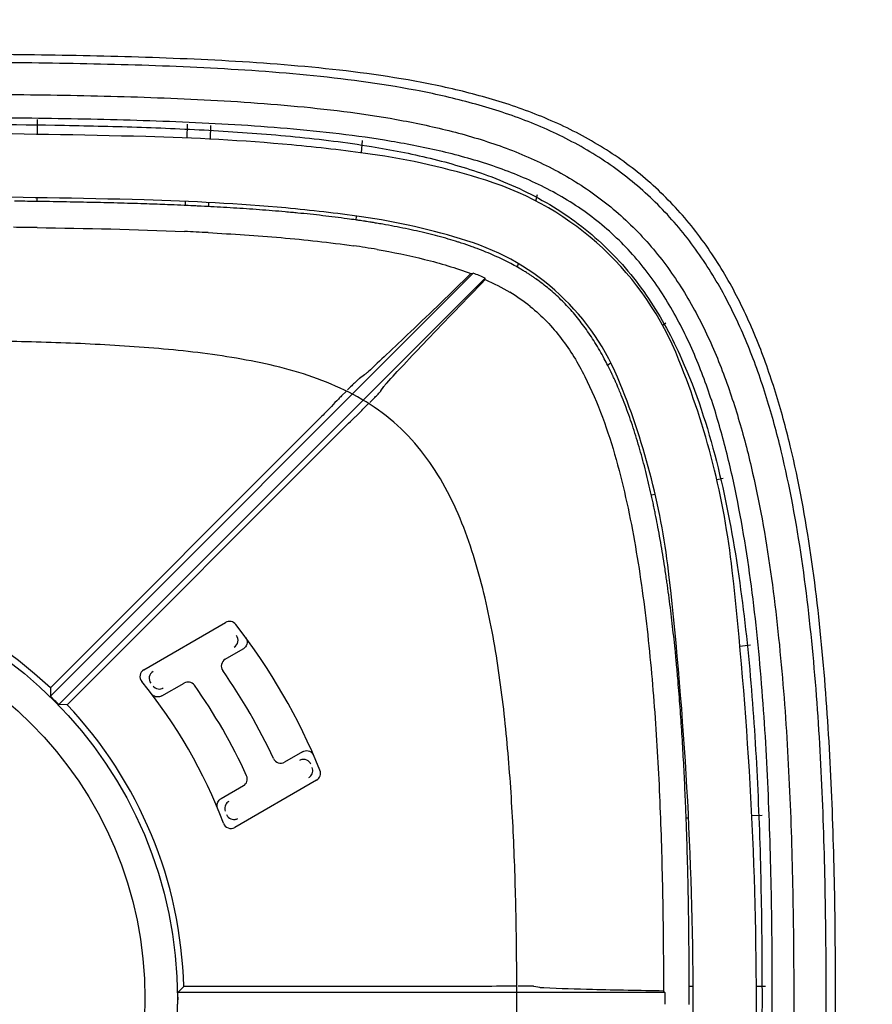
# Model space of a CAD drawing. Units: millimetres. Extents: x -231 to 528, y -8 to 553.
# Drawn here: x -40 to 14, y 182 to 244 of the extents above; entities that cross this region are included whole.
import ezdxf

# ---------------------------------------------------------------- set-up
doc = ezdxf.new("R2010")
doc.units = ezdxf.units.MM
doc.header["$LTSCALE"] = 30.734
doc.layers.get('0').update_dxf_attribs({"linetype": 'CONTINUOUS'})
doc.layers.add('06___PRT_ALL_SURFS', color=7, linetype='CONTINUOUS')

msp = doc.modelspace()

# ---------------------------------------------------------------- linework, layer by layer
at = {"color": 7, "linetype": 'Continuous'}
for p, q in [((-39.043, 236.827), (-39.039, 237.76)), ((-29.594, 237.479), (-29.615, 236.598)), ((-28.117, 236.527), (-28.095, 237.398)), ((-18.517, 236.431), (-18.58, 235.663)), ((-40.059, 232.603), (-40.506, 232.608)), ((-39.063, 232.59), (-39.062, 232.827)), ((-7.456, 233.008), (-7.565, 232.617)), ((-39.998, 232.602), (-40.059, 232.603)), ((-29.712, 232.599), (-29.718, 232.338)), ((-28.791, 232.295), (-28.95, 232.303)), ((-28.707, 232.291), (-28.791, 232.295)), ((-28.5, 232.28), (-28.707, 232.291)), ((-28.461, 232.278), (-28.5, 232.28)), ((-28.287, 232.269), (-28.461, 232.278)), ((-28.22, 232.266), (-28.213, 232.526)), ((-18.909, 231.651), (-18.927, 231.423)), ((-18.861, 231.413), (-18.916, 231.421)), ((-18.543, 231.366), (-18.629, 231.379)), ((-18.289, 231.328), (-18.341, 231.336)), ((-18.244, 231.321), (-18.289, 231.328)), ((-17.956, 231.275), (-18.045, 231.289)), ((-17.623, 231.22), (-17.68, 231.23)), ((-8.661, 228.66), (-8.721, 228.443)), ((-8.482, 228.305), (-8.494, 228.312)), ((-11.503, 228.063), (-38.229, 201.337)), ((-37.703, 200.81), (-10.761, 227.752)), ((-11.655, 228.031), (-11.503, 228.063)), ((-10.743, 227.654), (-10.761, 227.752)), ((-8.024, 228.023), (-8.045, 228.036)), ((0.659, 224.904), (0.458, 224.758)), ((-2.81, 222.385), (-3.006, 222.243)), ((-18.373, 221.642), (-18.699, 221.416)), ((-2.669, 221.552), (-2.68, 221.576)), ((-17.343, 220.621), (-17.153, 220.908)), ((-2.459, 221.089), (-2.465, 221.104)), ((-19.526, 220.611), (-19.833, 220.304)), ((-20.475, 219.649), (-20.685, 219.427)), ((-18.121, 219.82), (-18.417, 219.525)), ((-21.334, 218.766), (-38.235, 201.866)), ((-19.272, 218.694), (-19.054, 218.9)), ((-19.913, 218.065), (-37.174, 200.805)), ((4.3, 215.1), (3.883, 215.003)), ((-0.011, 214.089), (-0.246, 214.034)), ((-0.194, 213.801), (-0.215, 213.898)), ((-0.069, 213.213), (-0.086, 213.293)), ((-0.018, 212.962), (-0.031, 213.029)), ((0.038, 212.684), (0.021, 212.772)), ((-32.327, 203.014), (-27.159, 205.998)), ((-27.181, 203.675), (-26.048, 204.33)), ((1.363, 204.098), (1.27, 204.089)), ((6.015, 204.555), (5.344, 204.489)), ((1.332, 203.452), (1.327, 203.508)), ((-31.198, 201.356), (-29.788, 202.17)), ((-38.235, 201.866), (-38.229, 201.337)), ((-37.174, 200.805), (-37.703, 200.81)), ((-22.298, 197.835), (-23.431, 197.18)), ((-21.409, 196.039), (-26.577, 193.055)), ((-26.038, 195.675), (-27.448, 194.861)), ((2.1, 193.643), (1.951, 193.637)), ((6.753, 193.807), (6.098, 193.784)), ((-29.8, 183.001), (-30.17, 182.623)), ((-11.191, 183.001), (-29.8, 183.001)), ((-10.037, 183.018), (-10.325, 183.01)), ((-8.756, 183.027), (-9.171, 183.027)), ((-7.294, 182.936), (-7.668, 183.011)), ((0.61, 182.623), (-30.17, 182.623)), ((0.518, 182.716), (0.61, 182.623)), ((0.61, 182.623), (0.61, 182.251)), ((0.61, 182.251), (0.61, 181.878)), ((2.145, 181.869), (2.145, 182.251))]:
    msp.add_line(p, q, dxfattribs=at)
at = {"color": 6, "linetype": 'Continuous'}
msp.add_line((5.194, 209.48), (5.216, 209.338), dxfattribs=at)
at = {"color": 7, "linetype": 'Continuous'}
for radius in [26.587, 24.535]:
    msp.add_circle((-56.789, 182.251), radius, dxfattribs=at)
for centre, radius, start, end in [((-51.578, -535.57), 772.5, 88.563148, 90.386543), ((-35.856, 91.233), 145.5, 84.92508, 88.56315), ((-32.625, 131.606), 105, 82.00305, 84.73246), ((-24.257, 191.171), 44.85, 72.41959, 82.00305), ((-16.452, 215.521), 19.28, 21.42148, 72.67435), ((-51.578, -535.57), 768.5, 88.563148, 90.388555), ((-35.856, 91.233), 141.5, 84.92781, 88.56315), ((-32.625, 131.606), 101, 82.00305, 84.72865), ((-27.716, 170.44), 61.613, 81.5188, 81.7368), ((-24.257, 191.171), 40.85, 72.40668, 82.00305), ((-27.44, 172.283), 59.75, 81.24027, 81.43668), ((-47.522, -380.951), 611.949, 89.208816, 89.349227), ((-27.171, 174.023), 57.989, 80.94606, 81.14527), ((-26.842, 176.07), 55.915, 80.56902, 80.85594), ((-38.507, 32.758), 198.127, 87.03641, 87.47), ((-27.05, 174.223), 56.138, 80.29575, 81.82748), ((-20.107, 205.831), 25.375, 70.34473, 71.98582), ((-16.452, 215.521), 15.28, 21.33665, 72.70653), ((-16.033, 215.514), 14.853, 59.49942, 60.44395), ((-15.704, 216.073), 14.205, 58.38412, 59.44248), ((-18.21, 211.009), 18.325, 66.01244, 68.52904), ((-15.46, 216.469), 13.74, 57.33659, 58.38125), ((-15.535, 216.353), 13.878, 56.35857, 57.23495), ((-15.586, 216.277), 13.97, 56.10913, 56.35924), ((-15.578, 216.288), 13.956, 55.34804, 56.10965), ((-15.388, 216.563), 13.622, 55.074, 55.34571), ((-15.194, 216.841), 13.283, 54.15963, 55.07661), ((-23.352, 211.881), 22.832, 26.45224, 26.96994), ((-23.347, 211.883), 22.827, 26.25728, 26.45239), ((-44.832, 203.756), 50, 6.35138, 22.09468), ((-23.258, 211.927), 22.727, 25.7906, 26.2575), ((-23.154, 211.978), 22.612, 25.64712, 25.79034), ((-23.011, 212.046), 22.454, 25.11498, 25.6476), ((-22.857, 212.119), 22.283, 24.8442, 25.04641), ((-23.029, 212.039), 22.473, 24.42352, 24.84371), ((-23.774, 211.702), 23.29, 23.80939, 24.42146), ((-24.991, 211.164), 24.621, 23.5331, 23.7731), ((-25.888, 210.773), 25.599, 23.22867, 23.53335), ((-27.314, 210.161), 27.151, 22.83545, 23.22889), ((-44.832, 203.756), 46, 6.35138, 22.12504), ((-55.88, 201.645), 56.997, 12.15032, 12.31393), ((-56.457, 201.521), 57.587, 11.96208, 12.15016), ((-57.922, 201.211), 59.084, 11.79937, 11.9619), ((-60.685, 200.636), 61.907, 11.54754, 11.7211), ((-63.657, 200.031), 64.94, 11.31523, 11.48612), ((-56.789, 182.251), 27, 46.59088, 133.40925), ((-88.258, 195.889), 89.89, 8.26903, 8.56022), ((-243.604, 181.631), 250, 0.14221, 6.35138), ((-90.581, 195.552), 92.237, 8.0421, 8.26917), ((-243.604, 181.631), 246, 0.14452, 6.35138), ((-26.909, 205.565), 0.5, 37.96235, 120), ((-56.789, 182.251), 38.4, 22.03765, 37.96235), ((-26.296, 204.759), 0.496, 300.07904, 311.34191), ((-126.116, 191.425), 128.014, 5.41639, 5.65338), ((-131.127, 190.95), 133.048, 5.14273, 5.39206), ((-32.077, 202.581), 0.5, 120, 219.44278), ((-56.789, 182.251), 36, 24.88947, 35.11053), ((-56.789, 182.251), 31.5, 20.55722, 39.44278), ((-29.539, 201.739), 0.498, 35.50994, 120.05926), ((-31.362, 202.282), 0.482, 218.26255, 227.57569), ((-31.349, 202.3), 0.506, 290.39071, 299.48502), ((-56.789, 182.251), 34, 24.43081, 35.56919), ((-56.789, 182.251), 26.622, 44.19758, 45.80052), ((-56.789, 182.251), 27, 1.59129, 43.40737), ((-22.228, 196.822), 0.525, 98.39327, 108.57829), ((-21.659, 196.472), 0.5, 300, 22.03765), ((-26.287, 196.107), 0.498, 299.94115, 24.48965), ((-22.135, 196.623), 0.482, 300.03369, 309.43652), ((-27.2, 194.432), 0.496, 120.05106, 129.69869), ((-26.721, 194.277), 0.482, 120.03276, 129.3459), ((-26.633, 194.076), 0.526, 278.06149, 288.39274), ((-26.827, 193.488), 0.5, 200.55722, 300), ((-56.789, 182.251), 26.622, 359.19805, 0.80099), ((-243.604, 182.871), 246, 353.64886, 359.85571), ((-243.604, 182.871), 250, 353.64886, 359.85802)]:
    msp.add_arc(centre, radius, start, end, dxfattribs=at)
for points, knots in [([(117.905, 182.251), (117.905, 188.243), (117.804, 200.227), (117.24, 218.195), (116.098, 236.138), (114.12, 254.014), (110.889, 271.712), (106.549, 286.115), (101.511, 297.015), (96.78, 304.696), (90.979, 311.619), (84.156, 317.541), (76.486, 322.308), (68.235, 325.947), (59.638, 328.632), (47.927, 331.231), (33.045, 333.14), (15.104, 334.297), (-2.865, 334.84), (-20.839, 335.058), (-38.814, 335.117), (-56.789, 335.116), (-74.765, 335.117), (-92.74, 335.058), (-110.714, 334.84), (-128.683, 334.297), (-146.624, 333.14), (-161.506, 331.232), (-173.217, 328.632), (-181.814, 325.947), (-190.065, 322.308), (-197.735, 317.541), (-204.558, 311.619), (-210.359, 304.696), (-215.09, 297.015), (-220.128, 286.115), (-224.468, 271.712), (-227.699, 254.014), (-229.677, 236.138), (-230.819, 218.195), (-231.383, 200.227), (-231.484, 188.243), (-231.484, 182.251)], [0, 0, 0, 0, 0.031245, 0.06249, 0.093735, 0.12498, 0.156223, 0.18746, 0.203091, 0.218729, 0.234365, 0.250003, 0.26564, 0.281272, 0.296906, 0.312533, 0.343775, 0.37502, 0.406265, 0.43751, 0.468755, 0.5, 0.531245, 0.56249, 0.593735, 0.62498, 0.656225, 0.687467, 0.703094, 0.718728, 0.73436, 0.749997, 0.765635, 0.781271, 0.796909, 0.81254, 0.843777, 0.87502, 0.906265, 0.93751, 0.968755, 1, 1, 1, 1]), ([(10.804, 182.251), (10.804, 184.569), (10.765, 189.206), (10.546, 196.158), (10.104, 203.101), (9.337, 210.016), (8.294, 215.726), (7.075, 220.203), (5.916, 223.487), (4.452, 226.65), (2.62, 229.62), (0.376, 232.299), (-2.262, 234.591), (-5.227, 236.438), (-8.418, 237.85), (-11.743, 238.892), (-16.273, 239.901), (-22.031, 240.643), (-28.972, 241.092), (-35.925, 241.303), (-42.879, 241.387), (-49.834, 241.41), (-56.789, 241.41), (-63.744, 241.409), (-70.699, 241.387), (-77.653, 241.303), (-84.606, 241.092), (-91.547, 240.642), (-97.305, 239.902), (-101.835, 238.893), (-105.16, 237.851), (-108.351, 236.438), (-111.316, 234.591), (-113.955, 232.299), (-116.198, 229.62), (-118.03, 226.65), (-119.495, 223.487), (-120.654, 220.203), (-121.872, 215.726), (-122.917, 210.016), (-123.683, 203.101), (-124.126, 196.158), (-124.344, 189.206), (-124.383, 184.569), (-124.383, 182.251)], [0, 0, 0, 0, 0.031245, 0.06249, 0.093735, 0.124979, 0.15622, 0.171846, 0.187474, 0.203103, 0.218737, 0.234371, 0.250006, 0.265643, 0.281273, 0.296905, 0.312532, 0.343773, 0.375018, 0.406263, 0.437508, 0.468753, 0.499999, 0.531244, 0.562489, 0.593735, 0.62498, 0.656224, 0.687466, 0.703092, 0.718725, 0.734356, 0.749992, 0.765628, 0.781262, 0.796897, 0.812526, 0.828153, 0.84378, 0.875021, 0.906265, 0.93751, 0.968755, 1, 1, 1, 1]), ([(-122.328, 182.251), (-122.329, 184.502), (-122.291, 189.004), (-122.084, 195.754), (-121.665, 202.496), (-120.94, 209.212), (-119.957, 214.76), (-118.805, 219.115), (-117.708, 222.312), (-116.316, 225.393), (-114.559, 228.287), (-112.387, 230.89), (-109.809, 233.092), (-106.907, 234.843), (-103.786, 236.153), (-100.544, 237.111), (-96.134, 238.031), (-90.539, 238.704), (-83.798, 239.113), (-77.048, 239.306), (-68.044, 239.409), (-59.04, 239.404), (-50.036, 239.404), (-43.283, 239.384), (-36.531, 239.306), (-29.78, 239.114), (-23.039, 238.704), (-17.444, 238.031), (-13.035, 237.111), (-9.792, 236.154), (-6.672, 234.842), (-3.769, 233.093), (-1.192, 230.889), (0.98, 228.287), (2.737, 225.393), (4.129, 222.311), (5.226, 219.114), (6.377, 214.76), (7.361, 209.211), (8.086, 202.495), (8.504, 195.754), (8.712, 189.004), (8.75, 184.502), (8.749, 182.251)], [0, 0, 0, 0, 0.031254, 0.062507, 0.09376, 0.125012, 0.156258, 0.171885, 0.18751, 0.203134, 0.218754, 0.234373, 0.24999, 0.265609, 0.281232, 0.296857, 0.312484, 0.343732, 0.374985, 0.406238, 0.437492, 0.5, 0.531254, 0.562508, 0.593762, 0.625015, 0.656268, 0.687516, 0.703143, 0.718768, 0.734391, 0.75001, 0.765628, 0.781246, 0.796867, 0.81249, 0.828115, 0.843742, 0.874989, 0.90624, 0.937493, 0.968746, 1, 1, 1, 1]), ([(-32.127, 232.432), (-32.255, 232.437), (-32.665, 232.45), (-33.36, 232.471), (-34.214, 232.495), (-35.069, 232.516), (-35.922, 232.536), (-36.776, 232.553), (-37.636, 232.568), (-38.496, 232.582), (-39.286, 232.593), (-39.785, 232.599), (-39.998, 232.602)], [0, 0, 0, 0, 0.049615, 0.158177, 0.266943, 0.375925, 0.484399, 0.593615, 0.70201, 0.811285, 0.919808, 1, 1, 1, 1]), ([(-28.95, 232.303), (-29.017, 232.306), (-29.362, 232.322), (-29.99, 232.351), (-30.979, 232.392), (-31.693, 232.418), (-32.127, 232.432)], [0, 0, 0, 0, 0.063491, 0.326517, 0.592072, 1, 1, 1, 1]), ([(-22.951, 231.892), (-23.101, 231.906), (-23.518, 231.944), (-24.209, 232.002), (-25.024, 232.066), (-25.844, 232.124), (-26.664, 232.178), (-27.477, 232.226), (-28.02, 232.256), (-28.287, 232.269)], [0, 0, 0, 0, 0.086194, 0.239335, 0.392693, 0.546154, 0.699611, 0.852967, 1, 1, 1, 1]), ([(-18.916, 231.421), (-19.1, 231.448), (-19.539, 231.509), (-20.241, 231.601), (-21.021, 231.694), (-21.81, 231.78), (-22.454, 231.845), (-22.835, 231.881), (-22.951, 231.892)], [0, 0, 0, 0, 0.14117, 0.334731, 0.528423, 0.722096, 0.915617, 1, 1, 1, 1]), ([(-12.26, 229.962), (-12.329, 229.984), (-12.603, 230.072), (-13.085, 230.218), (-13.733, 230.398), (-14.404, 230.569), (-15.084, 230.729), (-15.781, 230.879), (-16.497, 231.021), (-17.113, 231.134), (-17.49, 231.198), (-17.623, 231.22)], [0, 0, 0, 0, 0.042395, 0.169527, 0.29649, 0.423224, 0.550078, 0.677119, 0.804238, 0.931511, 1, 1, 1, 1]), ([(-28.264, 230.62), (-26.725, 230.54), (-23.654, 230.339), (-20.591, 230.009), (-19.069, 229.79)], [0, 0, 0, 0, 0.500475, 1, 1, 1, 1]), ([(-17.587, 229.557), (-16.578, 229.384), (-14.573, 228.981), (-12.608, 228.395), (-11.655, 228.031)], [0, 0, 0, 0, 0.500686, 1, 1, 1, 1]), ([(-8.706, 228.435), (-8.846, 228.514), (-9.147, 228.679), (-9.624, 228.92), (-10.147, 229.162), (-10.7, 229.398), (-11.169, 229.581), (-11.467, 229.69), (-11.572, 229.727)], [0, 0, 0, 0, 0.163415, 0.348474, 0.53322, 0.717518, 0.901805, 1, 1, 1, 1]), ([(-11.655, 228.031), (-12.922, 226.804), (-14.69, 225.09), (-16.862, 223.026), (-17.764, 222.186), (-18.157, 221.828)], [0, 0, 0, 0, 0.588703, 0.822224, 1, 1, 1, 1]), ([(-16.975, 221.117), (-16.621, 221.507), (-15.784, 222.407), (-13.71, 224.59), (-11.982, 226.373), (-10.743, 227.654)], [0, 0, 0, 0, 0.175141, 0.408226, 1, 1, 1, 1]), ([(-3.003, 222.236), (-3.076, 222.38), (-3.245, 222.704), (-3.509, 223.178), (-3.811, 223.681), (-4.119, 224.158), (-4.431, 224.605), (-4.758, 225.041), (-5.201, 225.588), (-5.773, 226.216), (-6.519, 226.914), (-7.076, 227.36), (-7.384, 227.585), (-7.416, 227.609)], [0, 0, 0, 0, 0.05991, 0.137199, 0.214458, 0.291535, 0.368499, 0.445407, 0.522288, 0.675977, 0.829121, 0.981904, 1, 1, 1, 1]), ([(-7.9, 225.952), (-7.168, 225.365), (-5.854, 223.995), (-4.398, 221.571), (-3.298, 218.976), (-2.446, 216.293), (-1.775, 213.559), (-1.062, 209.873), (-0.435, 205.219), (0.044, 199.607), (0.334, 193.98), (0.484, 188.349), (0.515, 184.593), (0.518, 182.716)], [0, 0, 0, 0, 0.062463, 0.12495, 0.187376, 0.249811, 0.312272, 0.374758, 0.499763, 0.624808, 0.749868, 0.874933, 1, 1, 1, 1]), ([(-18.699, 221.416), (-18.709, 221.409), (-18.736, 221.384), (-18.789, 221.335), (-18.865, 221.263), (-19.001, 221.132), (-19.2, 220.936), (-19.366, 220.771), (-19.454, 220.683)], [0, 0, 0, 0, 0.035463, 0.104942, 0.205214, 0.331944, 0.644475, 1, 1, 1, 1]), ([(-18.157, 221.828), (-18.202, 221.787), (-18.273, 221.724), (-18.345, 221.661), (-18.373, 221.642)], [0, 0, 0, 0, 0.640937, 1, 1, 1, 1]), ([(-17.153, 220.908), (-17.135, 220.935), (-17.075, 221.004), (-17.015, 221.073), (-16.975, 221.117)], [0, 0, 0, 0, 0.35091, 1, 1, 1, 1]), ([(-19.833, 220.304), (-19.897, 220.24), (-20.112, 220.024), (-20.327, 219.806), (-20.475, 219.649)], [0, 0, 0, 0, 0.294316, 1, 1, 1, 1]), ([(-18.05, 219.892), (-17.963, 219.978), (-17.802, 220.14), (-17.612, 220.334), (-17.486, 220.465), (-17.418, 220.537), (-17.372, 220.586), (-17.349, 220.612), (-17.343, 220.621)], [0, 0, 0, 0, 0.361268, 0.675594, 0.801271, 0.899535, 0.966632, 1, 1, 1, 1]), ([(-0.215, 213.898), (-0.241, 214.016), (-0.322, 214.378), (-0.463, 214.981), (-0.644, 215.706), (-0.832, 216.416), (-1.025, 217.099), (-1.301, 218.01), (-1.597, 218.903), (-1.905, 219.742), (-2.113, 220.271), (-2.244, 220.588), (-2.291, 220.698)], [0, 0, 0, 0, 0.047946, 0.1475, 0.247195, 0.347081, 0.446839, 0.546467, 0.745756, 0.845564, 0.945476, 1, 1, 1, 1]), ([(-20.685, 219.427), (-20.725, 219.385), (-20.939, 219.163), (-21.156, 218.944), (-21.334, 218.766)], [0, 0, 0, 0, 0.187654, 1, 1, 1, 1]), ([(-19.054, 218.9), (-19.014, 218.938), (-18.799, 219.144), (-18.588, 219.354), (-18.417, 219.525)], [0, 0, 0, 0, 0.186051, 1, 1, 1, 1]), ([(-19.913, 218.065), (-19.851, 218.128), (-19.638, 218.339), (-19.425, 218.55), (-19.272, 218.694)], [0, 0, 0, 0, 0.295865, 1, 1, 1, 1]), ([(0.631, 209.27), (0.609, 209.415), (0.547, 209.82), (0.441, 210.48), (0.309, 211.249), (0.175, 211.983), (0.083, 212.461), (0.038, 212.684)], [0, 0, 0, 0, 0.125294, 0.349895, 0.574728, 0.799995, 1, 1, 1, 1]), ([(1.276, 204.035), (1.273, 204.066), (1.243, 204.367), (1.184, 204.937), (1.095, 205.742), (1.001, 206.543), (0.901, 207.341), (0.817, 207.977), (0.765, 208.349), (0.75, 208.456)], [0, 0, 0, 0, 0.020394, 0.201355, 0.3823, 0.563368, 0.74471, 0.926192, 1, 1, 1, 1]), ([(-26.619, 204.447), (-26.5, 204.515), (-26.316, 204.768), (-26.389, 205.07), (-26.47, 205.18)], [0, 0, 0, 0, 0.500003, 1, 1, 1, 1]), ([(-25.896, 205.058), (-25.824, 204.961), (-25.751, 204.703), (-25.878, 204.466), (-25.969, 204.387)], [0, 0, 0, 0, 0.499849, 1, 1, 1, 1]), ([(-27.181, 203.675), (-27.297, 203.608), (-27.481, 203.365), (-27.417, 203.066), (-27.34, 202.957)], [0, 0, 0, 0, 0.499955, 1, 1, 1, 1]), ([(-31.742, 202.905), (-31.862, 202.836), (-32.048, 202.577), (-31.968, 202.271), (-31.882, 202.161)], [0, 0, 0, 0, 0.500002, 1, 1, 1, 1]), ([(1.98, 192.828), (1.965, 193.274), (1.939, 194), (1.897, 195.007), (1.858, 195.847), (1.817, 196.687), (1.772, 197.522), (1.723, 198.358), (1.653, 199.468), (1.575, 200.575), (1.489, 201.674), (1.432, 202.349), (1.396, 202.749), (1.385, 202.876)], [0, 0, 0, 0, 0.131341, 0.214181, 0.29745, 0.380126, 0.463455, 0.546135, 0.629479, 0.795498, 0.878509, 0.961509, 1, 1, 1, 1]), ([(-31.198, 201.356), (-31.288, 201.304), (-31.507, 201.257), (-31.71, 201.352), (-31.786, 201.422)], [0, 0, 0, 0, 0.499771, 1, 1, 1, 1]), ([(-22.298, 197.835), (-22.194, 197.895), (-21.93, 197.939), (-21.709, 197.787), (-21.64, 197.688)], [0, 0, 0, 0, 0.499729, 1, 1, 1, 1]), ([(-24.133, 197.402), (-24.077, 197.281), (-23.85, 197.076), (-23.547, 197.113), (-23.431, 197.18)], [0, 0, 0, 0, 0.49991, 1, 1, 1, 1]), ([(-21.829, 196.25), (-21.748, 196.317), (-21.625, 196.507), (-21.643, 196.732), (-21.683, 196.829)], [0, 0, 0, 0, 0.500326, 1, 1, 1, 1]), ([(-27.685, 194.318), (-27.705, 194.407), (-27.697, 194.598), (-27.586, 194.756), (-27.516, 194.813)], [0, 0, 0, 0, 0.49997, 1, 1, 1, 1]), ([(-27.027, 194.65), (-27.108, 194.584), (-27.23, 194.397), (-27.214, 194.174), (-27.177, 194.077)], [0, 0, 0, 0, 0.500319, 1, 1, 1, 1]), ([(2.145, 182.251), (2.145, 182.822), (2.143, 183.678), (2.137, 184.819), (2.128, 185.957), (2.115, 187.095), (2.097, 188.23), (2.081, 189.083), (2.063, 189.932), (2.042, 190.781), (2.019, 191.628), (1.998, 192.311), (1.984, 192.71), (1.98, 192.828)], [0, 0, 0, 0, 0.161081, 0.241487, 0.321922, 0.482858, 0.563629, 0.643902, 0.724736, 0.805047, 0.885843, 0.96628, 1, 1, 1, 1]), ([(-10.325, 183.01), (-10.378, 183.008), (-10.667, 183.002), (-10.956, 183.001), (-11.191, 183.001)], [0, 0, 0, 0, 0.183482, 1, 1, 1, 1]), ([(-9.171, 183.027), (-9.257, 183.027), (-9.545, 183.026), (-9.834, 183.024), (-10.037, 183.018)], [0, 0, 0, 0, 0.298697, 1, 1, 1, 1]), ([(-7.668, 183.011), (-7.679, 183.013), (-7.712, 183.015), (-7.777, 183.018), (-7.873, 183.02), (-8.051, 183.024), (-8.318, 183.026), (-8.543, 183.027), (-8.664, 183.027)], [0, 0, 0, 0, 0.033405, 0.099878, 0.197181, 0.321994, 0.636268, 1, 1, 1, 1]), ([(-7.041, 182.916), (-7.095, 182.918), (-7.18, 182.924), (-7.264, 182.93), (-7.294, 182.936)], [0, 0, 0, 0, 0.642474, 1, 1, 1, 1]), ([(0.518, 182.716), (-0.977, 182.743), (-3.497, 182.789), (-6.017, 182.864), (-7.041, 182.916)], [0, 0, 0, 0, 0.593046, 1, 1, 1, 1]), ([(-231.484, 182.251), (-231.484, 176.259), (-231.383, 164.275), (-230.819, 146.307), (-229.677, 128.364), (-227.699, 110.488), (-224.468, 92.791), (-220.128, 78.387), (-215.09, 67.487), (-210.359, 59.806), (-204.558, 52.883), (-197.735, 46.961), (-190.065, 42.195), (-181.814, 38.555), (-173.217, 35.87), (-161.506, 33.271), (-146.624, 31.362), (-128.683, 30.205), (-110.714, 29.662), (-92.74, 29.444), (-74.765, 29.386), (-56.789, 29.387), (-38.814, 29.385), (-20.839, 29.444), (-2.865, 29.663), (15.104, 30.205), (33.045, 31.363), (47.927, 33.27), (59.638, 35.87), (68.235, 38.555), (76.486, 42.195), (84.156, 46.961), (90.979, 52.883), (96.78, 59.806), (101.511, 67.487), (106.549, 78.387), (110.889, 92.791), (114.12, 110.488), (116.098, 128.364), (117.24, 146.307), (117.804, 164.275), (117.905, 176.259), (117.905, 182.251)], [0, 0, 0, 0, 0.031245, 0.06249, 0.093735, 0.12498, 0.156223, 0.18746, 0.203091, 0.218729, 0.234365, 0.250003, 0.26564, 0.281272, 0.296906, 0.312533, 0.343775, 0.37502, 0.406265, 0.43751, 0.468755, 0.5, 0.531245, 0.56249, 0.593735, 0.62498, 0.656225, 0.687467, 0.703095, 0.718728, 0.73436, 0.749997, 0.765635, 0.781271, 0.796909, 0.81254, 0.843777, 0.87502, 0.906265, 0.93751, 0.968755, 1, 1, 1, 1]), ([(-124.383, 182.251), (-124.383, 179.933), (-124.344, 175.296), (-124.125, 168.344), (-123.683, 161.402), (-122.917, 154.487), (-121.873, 148.776), (-120.653, 144.3), (-119.495, 141.015), (-118.03, 137.852), (-116.198, 134.881), (-113.954, 132.203), (-111.315, 129.911), (-108.351, 128.062), (-105.16, 126.652), (-101.835, 125.609), (-97.304, 124.601), (-91.547, 123.859), (-84.606, 123.411), (-77.653, 123.2), (-70.699, 123.115), (-63.744, 123.093), (-56.79, 123.091), (-49.835, 123.092), (-42.88, 123.115), (-35.926, 123.199), (-28.974, 123.411), (-22.032, 123.859), (-16.275, 124.601), (-11.744, 125.609), (-8.42, 126.652), (-5.228, 128.063), (-2.264, 129.911), (0.375, 132.202), (2.619, 134.88), (4.451, 137.851), (5.916, 141.014), (7.075, 144.299), (8.294, 148.776), (9.338, 154.487), (10.104, 161.402), (10.546, 168.344), (10.765, 175.296), (10.804, 179.933), (10.804, 182.251)], [0, 0, 0, 0, 0.031245, 0.062489, 0.093733, 0.124977, 0.156219, 0.171845, 0.187475, 0.203107, 0.21874, 0.234377, 0.250011, 0.265646, 0.281279, 0.296908, 0.312537, 0.343777, 0.375021, 0.406265, 0.43751, 0.468755, 0.499999, 0.531244, 0.562488, 0.593733, 0.624977, 0.656221, 0.687462, 0.70309, 0.71872, 0.734352, 0.749988, 0.765622, 0.781259, 0.796893, 0.812524, 0.828155, 0.843781, 0.875023, 0.906267, 0.937511, 0.968755, 1, 1, 1, 1]), ([(8.749, 182.251), (8.75, 180), (8.712, 175.498), (8.504, 168.748), (8.086, 162.006), (7.361, 155.29), (6.378, 149.742), (5.226, 145.387), (4.129, 142.19), (2.736, 139.109), (0.98, 136.215), (-1.193, 133.613), (-3.769, 131.409), (-6.672, 129.66), (-9.792, 128.348), (-13.035, 127.391), (-17.445, 126.471), (-23.04, 125.798), (-29.781, 125.389), (-36.531, 125.196), (-45.535, 125.093), (-54.539, 125.098), (-63.543, 125.097), (-70.295, 125.118), (-77.048, 125.196), (-83.799, 125.389), (-90.54, 125.798), (-96.134, 126.471), (-100.544, 127.391), (-103.787, 128.348), (-106.907, 129.66), (-109.81, 131.409), (-112.387, 133.612), (-114.558, 136.215), (-116.316, 139.108), (-117.708, 142.191), (-118.805, 145.388), (-119.956, 149.742), (-120.941, 155.291), (-121.665, 162.007), (-122.084, 168.748), (-122.291, 175.498), (-122.329, 180), (-122.328, 182.251)], [0, 0, 0, 0, 0.031254, 0.062507, 0.09376, 0.125012, 0.156258, 0.171885, 0.18751, 0.203134, 0.218754, 0.234373, 0.249991, 0.265609, 0.281232, 0.296857, 0.312484, 0.343732, 0.374985, 0.406238, 0.437492, 0.5, 0.531254, 0.562508, 0.593762, 0.625015, 0.656268, 0.687516, 0.703143, 0.718768, 0.734391, 0.75001, 0.765628, 0.781246, 0.796867, 0.81249, 0.828115, 0.843742, 0.874989, 0.90624, 0.937493, 0.968746, 1, 1, 1, 1])]:
    msp.add_open_spline(points, degree=3, knots=knots, dxfattribs=at)
at = {"color": 6, "linetype": 'Continuous'}
for points, knots in [([(-95.639, 236.061), (-94.039, 236.322), (-90.818, 236.718), (-85.967, 237.079), (-81.107, 237.292), (-74.624, 237.452), (-66.517, 237.508), (-56.79, 237.508), (-47.062, 237.509), (-38.955, 237.452), (-32.472, 237.292), (-27.612, 237.079), (-22.761, 236.718), (-19.54, 236.323), (-17.94, 236.061)], [0, 0, 0, 0, 0.062498, 0.124997, 0.187498, 0.249998, 0.374998, 0.5, 0.625001, 0.750001, 0.812502, 0.875002, 0.937502, 1, 1, 1, 1]), ([(-17.94, 236.061), (-16.693, 235.858), (-14.213, 235.375), (-11.782, 234.666), (-10.596, 234.232)], [0, 0, 0, 0, 0.500003, 1, 1, 1, 1]), ([(-10.596, 234.232), (-9.239, 233.735), (-6.591, 232.526), (-3.094, 229.897), (-0.304, 226.53), (1.071, 223.969), (1.663, 222.649)], [0, 0, 0, 0, 0.249996, 0.499947, 0.749931, 1, 1, 1, 1]), ([(1.663, 222.649), (2.596, 220.572), (4.002, 216.211), (4.853, 211.732), (5.194, 209.48)], [0, 0, 0, 0, 0.499875, 1, 1, 1, 1]), ([(5.216, 209.338), (5.551, 207.101), (6.057, 202.6), (6.492, 195.825), (6.707, 189.04), (6.745, 184.514), (6.745, 182.251)], [0, 0, 0, 0, 0.249987, 0.499987, 0.749992, 1, 1, 1, 1]), ([(6.745, 182.251), (6.745, 179.998), (6.707, 175.49), (6.494, 168.732), (6.064, 161.983), (5.563, 157.501), (5.232, 155.272)], [0, 0, 0, 0, 0.250008, 0.500014, 0.750015, 1, 1, 1, 1])]:
    msp.add_open_spline(points, degree=3, knots=knots, dxfattribs=at)
at = {"color": 7, "linetype": 'Continuous'}
for points in [[(-39.072, 230.94), (-35.968, 230.897), (-32.863, 230.829), (-29.761, 230.692)], [(-10.743, 227.654), (-10.211, 227.417), (-9.692, 227.151), (-9.194, 226.851)], [(-7.9, 225.952), (-8.309, 226.281), (-8.744, 226.58), (-9.194, 226.851)], [(-31.688, 201.926), (-31.593, 201.839), (-31.454, 201.788), (-31.325, 201.795)], [(-31.325, 201.795), (-31.273, 201.797), (-31.221, 201.808), (-31.173, 201.826)], [(-22.395, 197.32), (-22.425, 197.31), (-22.454, 197.297), (-22.482, 197.282)], [(-22.212, 197.347), (-22.243, 197.348), (-22.274, 197.346), (-22.305, 197.342)], [(-21.876, 197.197), (-21.962, 197.285), (-22.09, 197.342), (-22.212, 197.347)], [(-21.773, 197.044), (-21.797, 197.101), (-21.833, 197.153), (-21.876, 197.197)], [(-27.093, 193.866), (-27.07, 193.808), (-27.035, 193.753), (-26.992, 193.708)], [(-26.992, 193.708), (-26.906, 193.617), (-26.777, 193.557), (-26.653, 193.551)], [(-26.653, 193.551), (-26.622, 193.549), (-26.59, 193.551), (-26.559, 193.555)], [(-26.467, 193.577), (-26.437, 193.587), (-26.407, 193.6), (-26.379, 193.616)]]:
    msp.add_open_spline(points, degree=3, dxfattribs=at)
at = {"layer": '06___PRT_ALL_SURFS', "color": 6, "linetype": 'Continuous'}
for p, q in [((-39.043, 236.827), (-39.039, 237.76)), ((-29.594, 237.479), (-29.615, 236.598)), ((-28.117, 236.527), (-28.095, 237.398)), ((-18.517, 236.431), (-18.58, 235.663)), ((-39.063, 232.59), (-39.062, 232.827)), ((-7.456, 233.008), (-7.565, 232.617)), ((-29.712, 232.599), (-29.718, 232.338)), ((-28.22, 232.266), (-28.213, 232.526)), ((-18.909, 231.651), (-18.927, 231.423)), ((-8.661, 228.66), (-8.721, 228.443)), ((0.659, 224.904), (0.458, 224.758)), ((-2.81, 222.385), (-3.006, 222.243)), ((4.3, 215.1), (3.883, 215.003)), ((-0.011, 214.089), (-0.246, 214.034)), ((1.363, 204.098), (1.27, 204.089)), ((6.015, 204.555), (5.344, 204.489)), ((2.1, 193.643), (1.951, 193.637)), ((6.753, 193.807), (6.098, 193.784)), ((2.389, 183.001), (2.144, 183.001)), ((6.958, 183.001), (6.389, 183.001))]:
    msp.add_line(p, q, dxfattribs=at)
at = {"layer": '06___PRT_ALL_SURFS', "color": 7, "linetype": 'Continuous'}
for p, q in [((-28.287, 232.269), (-28.461, 232.278)), ((-18.861, 231.413), (-18.927, 231.423)), ((-18.543, 231.366), (-18.629, 231.379)), ((-18.244, 231.321), (-18.341, 231.336)), ((-2.77, 221.765), (-2.794, 221.816)), ((-0.069, 213.213), (-0.086, 213.293)), ((-0.018, 212.962), (-0.031, 213.029)), ((0.038, 212.684), (0.021, 212.772)), ((0.062, 212.566), (0.038, 212.684))]:
    msp.add_line(p, q, dxfattribs=at)
for centre, radius, start, end in [((-39.078, 22.821), 209.727, 87.23201, 87.44213), ((-27.735, 170.311), 61.743, 81.51875, 81.73629), ((-27.451, 172.21), 59.824, 81.2405, 81.43667), ((-15.46, 216.461), 13.747, 56.37009, 57.25484), ((-15.42, 216.522), 13.673, 56.11399, 56.36953), ((-15.382, 216.578), 13.606, 55.33321, 56.11443), ((-15.342, 216.636), 13.536, 55.05934, 55.33277), ((-15.293, 216.705), 13.451, 54.06319, 55.0601), ((-23.46, 211.825), 22.954, 26.4567, 26.98998), ((-23.272, 211.919), 22.744, 26.26036, 26.45618), ((-23.103, 212.002), 22.556, 25.79028, 26.26074), ((-22.782, 212.157), 22.199, 25.107, 25.64574), ((-60.346, 200.705), 61.561, 11.54789, 11.72242), ((-63.254, 200.113), 64.529, 11.3141, 11.48609), ((-372.373, 182.303), 374.518, 359.99233, 0.10701)]:
    msp.add_arc(centre, radius, start, end, dxfattribs=at)
for points, knots in [([(11.395, 182.251), (11.395, 184.591), (11.356, 189.271), (11.135, 196.287), (10.689, 203.294), (9.917, 210.272), (8.865, 216.035), (7.637, 220.552), (6.469, 223.865), (4.995, 227.055), (3.149, 230.048), (0.891, 232.746), (-1.768, 235.052), (-4.755, 236.91), (-7.972, 238.33), (-11.325, 239.378), (-15.896, 240.394), (-21.706, 241.14), (-28.712, 241.592), (-35.729, 241.805), (-42.748, 241.89), (-49.768, 241.912), (-56.788, 241.913), (-63.808, 241.913), (-70.827, 241.889), (-77.847, 241.804), (-84.864, 241.593), (-91.869, 241.14), (-97.68, 240.394), (-102.25, 239.379), (-105.604, 238.33), (-108.822, 236.913), (-111.808, 235.052), (-114.469, 232.749), (-116.726, 230.049), (-118.573, 227.056), (-120.048, 223.866), (-121.215, 220.553), (-122.443, 216.036), (-123.495, 210.273), (-124.268, 203.295), (-124.714, 196.288), (-124.934, 189.271), (-124.974, 184.591), (-124.974, 182.251)], [0, 0, 0, 0, 0.031259, 0.062518, 0.093776, 0.125031, 0.156279, 0.171906, 0.187529, 0.20315, 0.218767, 0.234372, 0.249969, 0.265576, 0.281194, 0.296817, 0.312443, 0.343693, 0.37495, 0.40621, 0.437471, 0.468732, 0.499993, 0.531254, 0.562514, 0.593775, 0.625035, 0.656293, 0.687542, 0.703168, 0.718791, 0.734409, 0.750016, 0.765619, 0.781225, 0.796842, 0.812463, 0.828088, 0.843715, 0.874965, 0.906221, 0.93748, 0.96874, 1, 1, 1, 1]), ([(7.395, 182.251), (7.395, 184.459), (7.36, 188.875), (7.163, 195.497), (6.768, 202.111), (6.088, 208.702), (5.167, 214.153), (4.09, 218.439), (3.06, 221.592), (1.742, 224.639), (0.056, 227.504), (-2.073, 230.065), (-4.636, 232.193), (-7.536, 233.826), (-10.637, 235.018), (-13.843, 235.87), (-17.101, 236.485), (-20.385, 236.925), (-24.782, 237.348), (-30.296, 237.65), (-36.918, 237.823), (-43.542, 237.894), (-50.166, 237.912), (-56.79, 237.915), (-63.414, 237.912), (-70.038, 237.893), (-76.662, 237.824), (-83.284, 237.65), (-88.797, 237.347), (-93.194, 236.925), (-96.479, 236.485), (-99.736, 235.871), (-102.942, 235.017), (-106.043, 233.825), (-108.943, 232.193), (-111.508, 230.066), (-113.635, 227.504), (-115.321, 224.639), (-116.639, 221.592), (-117.669, 218.44), (-118.746, 214.153), (-119.666, 208.703), (-120.347, 202.111), (-120.742, 195.497), (-120.939, 188.875), (-120.974, 184.459), (-120.974, 182.251)], [0, 0, 0, 0, 0.031247, 0.062494, 0.093741, 0.124988, 0.156234, 0.171863, 0.187493, 0.203122, 0.218753, 0.234379, 0.250003, 0.265629, 0.28126, 0.296891, 0.312518, 0.328146, 0.34377, 0.375017, 0.406264, 0.43751, 0.468756, 0.500002, 0.531248, 0.562494, 0.59374, 0.624987, 0.656233, 0.671858, 0.687485, 0.703112, 0.718743, 0.734373, 0.749999, 0.765623, 0.781249, 0.796879, 0.812508, 0.828138, 0.843766, 0.875012, 0.906259, 0.937506, 0.968754, 1, 1, 1, 1]), ([(-8.753, 182.251), (-8.753, 183.904), (-8.779, 187.211), (-8.925, 192.169), (-9.218, 197.121), (-9.722, 202.057), (-10.54, 206.952), (-11.639, 210.952), (-12.94, 213.999), (-14.197, 216.148), (-15.789, 218.069), (-17.716, 219.655), (-19.897, 220.861), (-22.226, 221.735), (-24.63, 222.359), (-27.885, 222.955), (-32, 223.391), (-36.953, 223.658), (-41.911, 223.785), (-48.524, 223.853), (-56.79, 223.849), (-65.056, 223.853), (-71.668, 223.785), (-76.627, 223.658), (-81.58, 223.391), (-85.694, 222.955), (-88.949, 222.36), (-91.353, 221.734), (-93.683, 220.862), (-95.863, 219.654), (-97.79, 218.068), (-99.382, 216.148), (-100.638, 213.998), (-101.94, 210.952), (-103.039, 206.952), (-103.857, 202.057), (-104.361, 197.121), (-104.654, 192.169), (-104.8, 187.211), (-104.826, 183.904), (-104.826, 182.251)], [0, 0, 0, 0, 0.031247, 0.062495, 0.093743, 0.12499, 0.156236, 0.187474, 0.203107, 0.218739, 0.234368, 0.249999, 0.265632, 0.281262, 0.296894, 0.312522, 0.343767, 0.375014, 0.406262, 0.437509, 0.500003, 0.562498, 0.593745, 0.624992, 0.656239, 0.687485, 0.703113, 0.718743, 0.734374, 0.750007, 0.765636, 0.781263, 0.796896, 0.812528, 0.843765, 0.87501, 0.906257, 0.937505, 0.968753, 1, 1, 1, 1]), ([(-124.974, 182.251), (-124.974, 179.911), (-124.934, 175.231), (-124.714, 168.214), (-124.268, 161.207), (-123.496, 154.229), (-122.443, 148.466), (-121.215, 143.949), (-120.047, 140.636), (-118.573, 137.446), (-116.726, 134.453), (-114.469, 131.754), (-111.808, 129.449), (-108.821, 127.59), (-105.604, 126.172), (-102.25, 125.123), (-97.68, 124.108), (-91.87, 123.361), (-84.864, 122.911), (-77.847, 122.697), (-70.827, 122.612), (-63.808, 122.59), (-56.788, 122.59), (-49.768, 122.589), (-42.748, 122.613), (-35.729, 122.698), (-28.712, 122.91), (-21.706, 123.362), (-15.896, 124.108), (-11.325, 125.124), (-7.972, 126.173), (-4.755, 127.592), (-1.768, 129.451), (0.891, 131.756), (3.149, 134.454), (4.994, 137.448), (6.47, 140.637), (7.636, 143.95), (8.865, 148.467), (9.917, 154.23), (10.689, 161.208), (11.135, 168.215), (11.355, 175.231), (11.395, 179.911), (11.395, 182.251)], [0, 0, 0, 0, 0.03126, 0.06252, 0.093779, 0.125035, 0.156285, 0.171912, 0.187537, 0.203158, 0.218775, 0.23438, 0.249984, 0.26559, 0.281209, 0.296831, 0.312458, 0.343707, 0.374965, 0.406225, 0.437485, 0.468746, 0.500007, 0.531268, 0.562529, 0.59379, 0.625049, 0.656307, 0.687557, 0.703183, 0.718806, 0.734424, 0.750031, 0.765628, 0.781233, 0.79685, 0.812471, 0.828094, 0.843721, 0.874969, 0.906224, 0.937482, 0.968741, 1, 1, 1, 1]), ([(-120.974, 182.251), (-120.974, 180.043), (-120.939, 175.627), (-120.742, 169.005), (-120.347, 162.391), (-119.667, 155.799), (-118.746, 150.349), (-117.669, 146.063), (-116.64, 142.91), (-115.322, 139.863), (-113.635, 136.999), (-111.509, 134.436), (-108.943, 132.31), (-106.045, 130.675), (-102.943, 129.486), (-99.738, 128.63), (-95.394, 127.815), (-89.9, 127.217), (-83.285, 126.853), (-76.663, 126.678), (-70.039, 126.609), (-63.415, 126.59), (-56.79, 126.588), (-50.166, 126.59), (-43.542, 126.608), (-36.918, 126.678), (-30.296, 126.852), (-23.681, 127.217), (-18.186, 127.814), (-13.843, 128.631), (-10.637, 129.485), (-7.536, 130.676), (-4.637, 132.309), (-2.072, 134.436), (0.055, 136.998), (1.742, 139.862), (3.06, 142.909), (4.09, 146.062), (5.167, 150.348), (6.087, 155.799), (6.768, 162.39), (7.163, 169.004), (7.36, 175.626), (7.395, 180.043), (7.395, 182.251)], [0, 0, 0, 0, 0.031247, 0.062495, 0.093743, 0.124991, 0.156237, 0.171864, 0.187494, 0.203124, 0.218752, 0.234377, 0.250002, 0.265628, 0.281257, 0.296886, 0.312515, 0.343761, 0.375008, 0.406255, 0.437502, 0.46875, 0.499997, 0.531244, 0.562491, 0.593738, 0.624985, 0.656233, 0.687479, 0.703107, 0.718739, 0.734367, 0.749993, 0.765617, 0.781243, 0.796873, 0.812502, 0.828133, 0.843762, 0.875009, 0.906257, 0.937504, 0.968753, 1, 1, 1, 1]), ([(-104.826, 182.251), (-104.826, 180.598), (-104.8, 177.291), (-104.654, 172.333), (-104.361, 167.381), (-103.857, 162.445), (-103.039, 157.55), (-101.94, 153.55), (-100.638, 150.504), (-99.382, 148.354), (-97.79, 146.434), (-95.863, 144.848), (-93.682, 143.641), (-91.353, 142.767), (-88.949, 142.143), (-85.694, 141.547), (-81.579, 141.112), (-76.626, 140.844), (-71.668, 140.717), (-65.055, 140.649), (-56.789, 140.653), (-48.523, 140.649), (-41.911, 140.717), (-36.952, 140.844), (-31.999, 141.111), (-27.885, 141.547), (-24.63, 142.143), (-22.226, 142.768), (-19.897, 143.64), (-17.716, 144.848), (-15.789, 146.434), (-14.197, 148.354), (-12.94, 150.504), (-11.639, 153.55), (-10.54, 157.55), (-9.722, 162.445), (-9.218, 167.381), (-8.925, 172.333), (-8.779, 177.291), (-8.753, 180.598), (-8.753, 182.251)], [0, 0, 0, 0, 0.031247, 0.062495, 0.093743, 0.12499, 0.156236, 0.187473, 0.203106, 0.218738, 0.234366, 0.249996, 0.26563, 0.28126, 0.296892, 0.31252, 0.343765, 0.375012, 0.406259, 0.437507, 0.500001, 0.562496, 0.593743, 0.62499, 0.656237, 0.687483, 0.703111, 0.718741, 0.734371, 0.750005, 0.765634, 0.781262, 0.796895, 0.812527, 0.843764, 0.87501, 0.906257, 0.937505, 0.968753, 1, 1, 1, 1])]:
    msp.add_open_spline(points, degree=3, knots=knots, dxfattribs=at)

doc.saveas('drawing.dxf')
